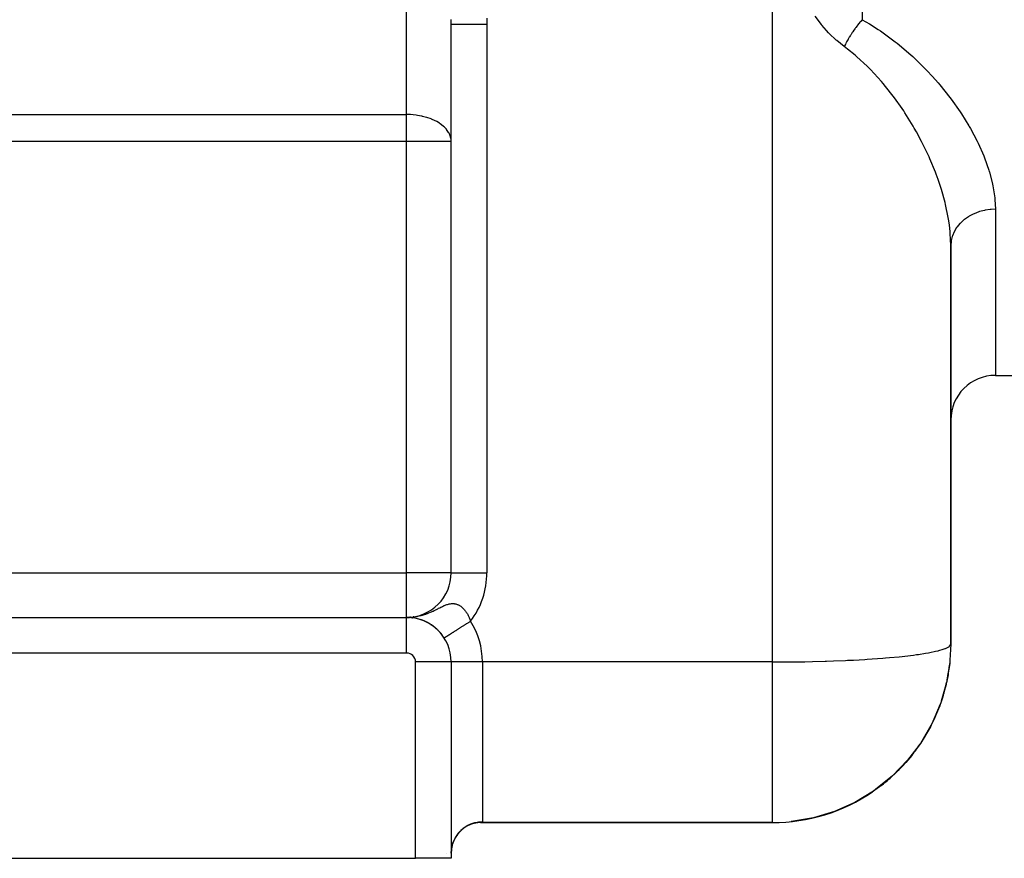
# Model space of a CAD drawing. Extents: x 24 to 1312, y -841 to 283.
# Drawn here: x 888 to 998, y -423 to -329 of the extents above; entities that cross this region are included whole.
import ezdxf

# ---------------------------------------------------------------- set-up
doc = ezdxf.new("R2010")
doc.units = 0
doc.linetypes.add('DASHED', pattern=[11.05, 8.7, -2.35])
doc.layers.get('0').update_dxf_attribs({"linetype": 'CONTINUOUS'})
doc.layers.add('NEVIDI', color=4, linetype='DASHED')

msp = doc.modelspace()

# ---------------------------------------------------------------- linework, layer by layer
at = {"color": 2}
for p, q in [((936, -391), (936, -329.526483)), ((936, -391), (936, -329.526483)), ((992, -399), (992, -354.346025)), ((992, -354.346025), (992, -399)), ((997, -368.882583), (999, -368.882583)), ((997, -368.882583), (999, -368.882583)), ((716, -396), (931, -396)), ((716, -396), (931, -396)), ((931.074914, -396.000561), (931.080462, -396.000639)), ((931.080462, -396.000639), (931.074914, -396.000561)), ((931.119407, -396.001426), (931.080462, -396.000639)), ((931.080462, -396.000639), (931.089835, -396.000748)), ((931.089835, -396.000748), (931.080462, -396.000639)), ((931.089835, -396.000748), (931.099209, -396.000827)), ((931.161366, -396.002572), (931.150373, -396.002262)), ((931.150375, -396.002262), (931.161366, -396.002572)), ((931.19537, -396.003818), (931.161366, -396.002572)), ((931.24305, -396.005839), (931.226712, -396.005142)), ((931.226715, -396.005143), (931.24305, -396.005839)), ((931.272463, -396.007429), (931.24305, -396.005839)), ((931.304463, -396.009278), (931.325905, -396.010507)), ((931.351224, -396.012351), (931.325905, -396.010507)), ((931.421908, -395.985636), (931.355283, -395.991572)), ((931.425418, -395.985299), (931.381039, -395.989537)), ((931.410317, -396.016674), (931.383992, -396.014767)), ((931.383997, -396.014767), (931.410317, -396.016674)), ((931.432085, -396.018705), (931.410317, -396.016674)), ((931.46582, -396.021746), (931.496667, -396.024462)), ((931.515467, -396.026642), (931.496667, -396.024462)), ((931.585326, -396.034032), (931.550355, -396.030381)), ((931.55036, -396.030382), (931.585326, -396.034032)), ((931.601804, -396.036349), (931.585326, -396.034032)), ((931.637833, -396.04085), (931.676663, -396.045564)), ((931.810908, -395.94849), (931.719787, -395.957191)), ((932.644685, -396.277064), (932.591789, -396.260147)), ((933.487829, -396.662869), (933.445164, -396.637208)), ((933.547269, -396.69751), (933.586675, -396.719586)), ((933.633076, -396.749481), (933.586675, -396.719586)), ((933.692343, -396.786772), (933.728507, -396.808573)), ((933.777836, -396.842642), (933.728507, -396.808573)), ((933.836974, -396.88277), (933.869822, -396.904039)), ((933.922193, -396.942811), (933.869822, -396.904039)), ((933.98099, -396.985813), (934.010418, -397.006248)), ((934.065709, -397.050136), (934.010418, -397.006248)), ((934.12414, -397.096188), (934.150093, -397.115485)), ((934.150093, -397.115485), (934.124141, -397.096188)), ((934.208421, -397.165155), (934.150093, -397.115485)), ((934.266423, -397.214438), (934.288663, -397.232099)), ((934.425679, -397.356246), (934.406617, -397.340087)), ((934.558919, -397.486291), (934.543302, -397.472251)), ((934.687681, -397.621708), (934.675362, -397.610057)), ((935.219581, -398.315591), (935.21866, -398.316176)), ((935.221258, -398.314524), (935.219581, -398.315591)), ((935.224791, -398.312276), (935.221258, -398.314524)), ((992, -399), (991.90627, -400.798674)), ((992, -399), (991.90627, -400.798674)), ((936, -401), (936, -423)), ((936.007267, -401), (936, -401)), ((936, -401), (936, -423)), ((991.885861, -401.100373), (991.542553, -403.185104)), ((991.890759, -401.040112), (991.561694, -403.067412)), ((991.880556, -401.160591), (991.57208, -403.002407)), ((991.874843, -401.220765), (991.625407, -402.681975)), ((991.855258, -401.401011), (991.632378, -402.639644)), ((991.868722, -401.280894), (991.640879, -402.588025)), ((991.862194, -401.340976), (991.676638, -402.381863)), ((991.855258, -401.401011), (991.683013, -402.344517)), ((991.850881, -401.43717), (991.855258, -401.401011)), ((991.855258, -401.401011), (991.850952, -401.43715)), ((991.862194, -401.340976), (991.855258, -401.401011)), ((991.868722, -401.280894), (991.862194, -401.340976)), ((991.874843, -401.220765), (991.868722, -401.280894)), ((991.880556, -401.160591), (991.874843, -401.220765)), ((991.885861, -401.100373), (991.880556, -401.160591)), ((991.890759, -401.040112), (991.885861, -401.100373)), ((991.895249, -400.979811), (991.890759, -401.040112)), ((991.899331, -400.91947), (991.895249, -400.979811)), ((991.903005, -400.85909), (991.899331, -400.91947)), ((991.90627, -400.798674), (991.903005, -400.85909)), ((991.655396, -402.655939), (991.527696, -403.267412)), ((991.618247, -402.731728), (991.542553, -403.185104)), ((991.664498, -402.461142), (991.570288, -403.016684)), ((991.675924, -402.397641), (991.595864, -402.861376)), ((991.684636, -402.349229), (991.616328, -402.73711)), ((991.708958, -402.39946), (991.656394, -402.65116)), ((991.499512, -403.419476), (990.874328, -405.573955)), ((991.521826, -403.302463), (990.922716, -405.406645)), ((991.423081, -403.768347), (990.95383, -405.297366)), ((991.475616, -403.536135), (990.956479, -405.288064)), ((991.450138, -403.652429), (990.989403, -405.17243)), ((991.423081, -403.768347), (991.084311, -404.859319)), ((991.423081, -403.768347), (991.40605, -403.837893)), ((991.450138, -403.652429), (991.423081, -403.768347)), ((991.475616, -403.536135), (991.450138, -403.652429)), ((991.465686, -403.564338), (991.462218, -403.580945)), ((991.499512, -403.419476), (991.475616, -403.536135)), ((991.521826, -403.302463), (991.499512, -403.419476)), ((991.542553, -403.185104), (991.521826, -403.302463)), ((991.561694, -403.067412), (991.542553, -403.185104)), ((991.576343, -402.976953), (991.565664, -403.040714)), ((991.592112, -402.867796), (991.583888, -402.914982)), ((991.060785, -405.032174), (990.837332, -405.690149)), ((991.041777, -405.010797), (990.92571, -405.396884)), ((991.147834, -404.775849), (991.06378, -405.023354)), ((990.822533, -405.740091), (989.912535, -407.867111)), ((990.708768, -406.068714), (989.983882, -407.700344)), ((990.874328, -405.573955), (989.999681, -407.661663)), ((990.767343, -405.905022), (990.088159, -407.456609)), ((990.708768, -406.068714), (990.13037, -407.357945)), ((990.708768, -406.068714), (990.671888, -406.166631)), ((990.767343, -405.905022), (990.708768, -406.068714)), ((990.822533, -405.740091), (990.767343, -405.905022)), ((990.874328, -405.573955), (990.822533, -405.740091)), ((991.008523, -405.119154), (990.874328, -405.573955)), ((990.922716, -405.406645), (990.874328, -405.573955)), ((990.975302, -405.210371), (990.971529, -405.222522)), ((990.301353, -407.066002), (990.18671, -407.303912)), ((989.721355, -408.269627), (988.615408, -410.118195)), ((989.912535, -407.867111), (988.749653, -409.891359)), ((989.819749, -408.069789), (988.767698, -409.859172)), ((989.721355, -408.269627), (988.953948, -409.542389)), ((989.721355, -408.269627), (989.659471, -408.388456)), ((989.819749, -408.069789), (989.721355, -408.269627)), ((989.912535, -407.867111), (989.819749, -408.069789)), ((990.180756, -407.316267), (989.840541, -408.022289)), ((990.051307, -407.548578), (989.912535, -407.867111)), ((989.999681, -407.661663), (989.912535, -407.867111)), ((989.181983, -409.236174), (989.03847, -409.459618)), ((988.615408, -410.118195), (987.164414, -412.022097)), ((988.473197, -410.339726), (987.164414, -412.022097)), ((988.473197, -410.339726), (987.432387, -411.67048)), ((988.473197, -410.339726), (988.383784, -410.470468)), ((988.615408, -410.118195), (988.473197, -410.339726)), ((988.749653, -409.891359), (988.615408, -410.118195)), ((989.028868, -409.474568), (988.615481, -410.118195)), ((987.622888, -411.474836), (986.979859, -412.249072)), ((987.806415, -411.253861), (987.636585, -411.458345)), ((987.164414, -412.022097), (985.478936, -413.75354)), ((986.979859, -412.249072), (985.478936, -413.75354)), ((986.979859, -412.249072), (985.597901, -413.63133)), ((986.979859, -412.249072), (986.863985, -412.381403)), ((987.164414, -412.022097), (986.979859, -412.249072)), ((987.301642, -411.837648), (987.288725, -411.854163)), ((985.478936, -413.75354), (983.573633, -415.284417)), ((985.985612, -413.286156), (985.259954, -413.969351)), ((985.478936, -413.75354), (985.259954, -413.969351)), ((986.195781, -413.088286), (986.003531, -413.269286)), ((985.259954, -413.969351), (983.335096, -415.474003)), ((984.141089, -414.883298), (983.335096, -415.474003)), ((984.372994, -414.713337), (984.163, -414.867239)), ((985.259954, -413.969351), (985.122542, -414.093008)), ((983.335096, -415.474003), (981.23008, -416.738344)), ((983.335096, -415.474003), (983.185652, -415.579542)), ((983.573633, -415.284417), (983.335096, -415.474003)), ((981.23008, -416.738344), (978.973385, -417.739823)), ((981.23008, -416.738344), (981.081907, -416.819062)), ((981.081947, -416.819039), (981.23008, -416.738344)), ((982.118537, -416.242162), (981.23008, -416.738344)), ((982.366262, -416.103813), (982.143813, -416.228046)), ((978.973385, -417.739823), (976.597903, -418.458647)), ((977.659897, -418.173545), (976.597903, -418.458647)), ((977.92099, -418.103452), (977.702583, -418.162085)), ((978.973385, -417.739823), (978.843025, -417.792898)), ((979.946947, -417.344312), (978.973385, -417.739823)), ((980.204539, -417.239665), (979.978039, -417.331681)), ((938.16274, -419.21491), (937.741911, -419.417608)), ((938.534261, -419.097159), (938.13475, -419.228392)), ((938.989837, -419.013578), (938.534261, -419.097159)), ((938.942202, -419.015438), (938.880694, -419.021983)), ((939.261356, -419), (938.942202, -419.015438)), ((939.268173, -419), (972, -419)), ((972, -419), (939.268173, -419)), ((974.141458, -418.878984), (974.093842, -418.890094)), ((976.597903, -418.458647), (974.141458, -418.878984)), ((975.289656, -418.718791), (974.141458, -418.878984)), ((975.548702, -418.68265), (975.343331, -418.711303)), ((976.597903, -418.458647), (976.501847, -418.486749)), ((936.693618, -420.334321), (936.438871, -420.720925)), ((937.000677, -419.982377), (936.693618, -420.334321)), ((937.352223, -419.67497), (937.000677, -419.982377)), ((937.741911, -419.417608), (937.352223, -419.67497)), ((936.031497, -421.940313), (936.10904, -421.543706)), ((936.105347, -421.55822), (936.031497, -421.940313)), ((936.10904, -421.543705), (936.105347, -421.55822)), ((936.12542, -421.482248), (936.10904, -421.543705)), ((936.12542, -421.482248), (936.255001, -421.100979)), ((936.249282, -421.11516), (936.12542, -421.482248)), ((936.255002, -421.100979), (936.249282, -421.11516)), ((936.451455, -420.694819), (936.249387, -421.114)), ((936, -422.406775), (936.02373, -422.001663)), ((936.022015, -422.016532), (936, -422.406775)), ((936.02373, -422.001663), (936.022015, -422.016532)), ((936.031497, -421.940313), (936.02373, -422.001663)), ((886, -423), (932, -423)), ((936, -423), (932, -423))]:
    msp.add_line(p, q, dxfattribs=at)
for centre, radius, start, end in [((997, -373.882583), 5, 90, 180), ((931, -391), 5, 270, 360), ((931, -401), 5, 0, 90), ((931, -401), 5, 89.141521, 89.649152), ((931, -401), 5, 85.042488, 89.141512), ((931, -401), 5, 77.53849, 84.654349), ((931, -401), 5, 63.119522, 77.48213), ((931, -401), 5, 75.68378, 76.805303), ((931, -401), 5, 56.250205, 63.076997), ((931, -401), 5, 32.463669, 55.846168), ((972, -399), 20, 348.789592, 353.000685), ((972, -399), 20, 341.789063, 346.526422), ((972, -399), 20, 346.572538, 347.538536), ((972, -399), 20, 334.790363, 340.307546), ((972, -399), 20, 327.791286, 333.076908), ((972, -399), 20, 320.79086, 325.846037), ((972, -399), 20, 313.792963, 318.615123), ((972, -399), 20, 306.793261, 311.384411), ((972, -399), 20, 270, 304.153582)]:
    msp.add_arc(centre, radius, start, end, dxfattribs=at)
at = {"layer": 'NEVIDI', "color": 7, "linetype": 'CONTINUOUS'}
for p, q in [((982.071068, -168.932457), (982.071068, -329.032473)), ((931, -339.658962), (931, -317.072831)), ((972, -401), (972, -318.066691)), ((939.990895, -328.865494), (939.996665, -329.13202)), ((977.493807, -329.57086), (976.797161, -328.653085)), ((935.998571, -329.229077), (935.995623, -329.006014)), ((935.998871, -329.262146), (935.998571, -329.229077)), ((935.999973, -329.485459), (935.998871, -329.262146)), ((935.999999, -329.518561), (935.999973, -329.485459)), ((936, -329.526483), (935.999999, -329.518561)), ((936, -329.526483), (936.000034, -329.526483)), ((936.000034, -329.526483), (936.027106, -329.526483)), ((936.027106, -329.526483), (936.031816, -329.526483)), ((936.031816, -329.526483), (936.038017, -329.526483)), ((936.038017, -329.526483), (936.124603, -329.526483)), ((936.124603, -329.526483), (936.126759, -329.526483)), ((936.126759, -329.526483), (936.146726, -329.526483)), ((936.146726, -329.526483), (936.283236, -329.526483)), ((936.283236, -329.526483), (936.291385, -329.526483)), ((936.291385, -329.526483), (936.324426, -329.526483)), ((936.324426, -329.526483), (936.498882, -329.526483)), ((936.498882, -329.526483), (936.524443, -329.526483)), ((936.524443, -329.526483), (936.567595, -329.526483)), ((936.567595, -329.526483), (936.770234, -329.526483)), ((936.770234, -329.526483), (936.819653, -329.526483)), ((936.819653, -329.526483), (936.872408, -329.526483)), ((936.872408, -329.526483), (937.092966, -329.526483)), ((937.092966, -329.526483), (937.171572, -329.526483)), ((937.171572, -329.526483), (937.23309, -329.526483)), ((937.23309, -329.526483), (937.461943, -329.526483)), ((937.461943, -329.526483), (937.57401, -329.526483)), ((937.57401, -329.526483), (937.64299, -329.526483)), ((937.64299, -329.526483), (937.871297, -329.526483)), ((937.871297, -329.526483), (938.019993, -329.526483)), ((938.019993, -329.526483), (938.09524, -329.526483)), ((938.09524, -329.526483), (938.31436, -329.526483)), ((938.31436, -329.526483), (938.501172, -329.526483)), ((938.501172, -329.526483), (938.581271, -329.526483)), ((938.581271, -329.526483), (938.784306, -329.526483)), ((938.784306, -329.526483), (939.009329, -329.526483)), ((939.009329, -329.526483), (939.092582, -329.526483)), ((939.092582, -329.526483), (939.273664, -329.526483)), ((939.273664, -329.526483), (939.534984, -329.526483)), ((939.534984, -329.526483), (939.620572, -329.526483)), ((939.620572, -329.526483), (939.774577, -329.526483)), ((939.774577, -329.526483), (940, -329.526483)), ((939.996665, -329.13202), (939.997278, -329.171495)), ((939.997278, -329.171495), (939.999789, -329.437752)), ((939.999789, -329.437752), (939.999922, -329.477521)), ((939.999922, -329.477521), (940, -329.526483)), ((940, -329.526483), (940, -391)), ((977.561961, -329.654011), (977.493807, -329.57086)), ((978.0781, -330.248922), (977.561961, -329.654011)), ((981.320205, -329.951106), (981.277932, -330.008922)), ((981.347771, -329.913772), (981.320205, -329.951106)), ((981.504185, -329.707321), (981.347771, -329.913772)), ((981.53213, -329.671387), (981.504185, -329.707321)), ((981.553926, -329.643555), (981.53213, -329.671387)), ((981.690495, -329.473055), (981.553926, -329.643555)), ((981.718694, -329.438675), (981.690495, -329.473055)), ((981.812626, -329.326173), (981.718694, -329.438675)), ((981.834713, -329.300167), (981.812626, -329.326173)), ((981.878329, -329.249313), (981.834713, -329.300167)), ((981.90673, -329.216553), (981.878329, -329.249313)), ((982.067002, -329.036914), (981.90673, -329.216553)), ((982.071067, -329.032473), (982.067002, -329.036914)), ((982.071067, -329.032473), (982.885805, -329.505085)), ((982.885805, -329.505085), (983.847626, -330.113806)), ((978.304393, -330.491475), (978.0781, -330.248922)), ((978.375925, -330.565956), (978.304393, -330.491475)), ((979.156777, -331.31417), (978.375925, -330.565956)), ((980.62224, -331.001218), (980.503486, -331.202767)), ((980.647094, -330.959986), (980.62224, -331.001218)), ((980.730532, -330.823856), (980.647094, -330.959986)), ((980.750322, -330.792072), (980.730532, -330.823856)), ((980.789585, -330.729573), (980.750322, -330.792072)), ((980.815276, -330.689073), (980.789585, -330.729573)), ((980.962171, -330.46328), (980.815276, -330.689073)), ((980.988592, -330.423679), (980.962171, -330.46328)), ((981.009233, -330.39295), (980.988592, -330.423679)), ((981.139291, -330.203429), (981.009233, -330.39295)), ((981.166334, -330.164892), (981.139291, -330.203429)), ((981.25663, -330.038317), (981.166334, -330.164892)), ((981.277932, -330.008922), (981.25663, -330.038317)), ((983.847626, -330.113806), (984.103404, -330.285067)), ((984.103404, -330.285067), (985.763108, -331.495362)), ((979.231672, -331.379948), (979.156777, -331.31417)), ((980.049911, -332.034892), (979.231672, -331.379948)), ((980.056854, -332.039968), (980.049911, -332.034892)), ((980.158374, -331.837024), (980.056854, -332.039967)), ((980.428048, -332.317537), (980.056854, -332.039968)), ((980.180141, -331.79459), (980.158374, -331.837024)), ((980.253547, -331.654101), (980.180141, -331.79459)), ((980.271126, -331.621032), (980.253547, -331.654101)), ((980.306014, -331.556031), (980.271126, -331.621032)), ((980.328906, -331.513826), (980.306014, -331.556031)), ((980.460837, -331.277068), (980.328906, -331.513826)), ((980.484761, -331.23526), (980.460837, -331.277068)), ((980.503486, -331.202767), (980.484761, -331.23526)), ((985.763108, -331.495362), (985.997394, -331.680408)), ((985.997394, -331.680408), (987.515352, -332.969716)), ((981.267584, -332.994492), (980.428048, -332.317537)), ((981.478166, -333.175198), (981.267584, -332.994492)), ((982.643925, -334.256772), (981.478166, -333.175198)), ((987.515352, -332.969716), (987.729986, -333.165225)), ((987.729986, -333.165225), (989.122213, -334.519509)), ((982.819257, -334.43158), (982.643925, -334.256772)), ((983.010449, -334.625919), (982.819257, -334.43158)), ((984.237754, -335.969058), (983.010449, -334.625919)), ((989.122213, -334.519509), (989.319643, -334.724312)), ((989.319643, -334.724312), (989.962633, -335.4152)), ((989.962633, -335.4152), (990.583521, -336.119339)), ((984.412301, -336.174103), (984.237754, -335.969058)), ((984.690476, -336.508473), (984.412301, -336.174103)), ((985.537866, -337.587151), (984.690476, -336.508473)), ((990.583521, -336.119339), (990.760793, -336.327522)), ((990.760793, -336.327522), (991.891442, -337.738596)), ((985.697899, -337.801514), (985.537866, -337.587151)), ((986.535183, -338.983147), (985.697899, -337.801514)), ((991.891442, -337.738596), (992.049318, -337.948273)), ((992.049318, -337.948273), (993.054966, -339.370623)), ((881, -339.658962), (931, -339.658962)), ((931.222059, -339.661947), (931, -339.658962)), ((931, -342.684378), (931, -339.658962)), ((931.455837, -339.671561), (931.222059, -339.661947)), ((931.723788, -339.690828), (931.455837, -339.671561)), ((932.078922, -339.730237), (931.723788, -339.690828)), ((932.22954, -339.751863), (932.078922, -339.730237)), ((932.684846, -339.835901), (932.22954, -339.751863)), ((932.735976, -339.847164), (932.684846, -339.835901)), ((932.800146, -339.861843), (932.735976, -339.847164)), ((933.239493, -339.979401), (932.800146, -339.861843)), ((986.722817, -339.262709), (986.535183, -338.983147)), ((986.866852, -339.481236), (986.722817, -339.262709)), ((987.784495, -340.960808), (986.866852, -339.481236)), ((993.054966, -339.370623), (993.195014, -339.582088)), ((993.195014, -339.582088), (994.034467, -340.934708)), ((933.263971, -339.986871), (933.239493, -339.979401)), ((933.73607, -340.152127), (933.263971, -339.986871)), ((933.807087, -340.180747), (933.73607, -340.152127)), ((934.220841, -340.370286), (933.807087, -340.180747)), ((934.305554, -340.414444), (934.220841, -340.370286)), ((934.379137, -340.454465), (934.305554, -340.414444)), ((934.683585, -340.638588), (934.379137, -340.454465)), ((934.751444, -340.684245), (934.683585, -340.638588)), ((935.107671, -340.959409), (934.751444, -340.684245)), ((935.137666, -340.985859), (935.107671, -340.959409)), ((935.247469, -341.088173), (935.137666, -340.985859)), ((987.913108, -341.181423), (987.784495, -340.960808)), ((994.034467, -340.934708), (994.078784, -341.010759)), ((994.078784, -341.010759), (994.200905, -341.223099)), ((935.458076, -341.314489), (935.247469, -341.088173)), ((935.472787, -341.332159), (935.458076, -341.314489)), ((935.707579, -341.664907), (935.472787, -341.332159)), ((935.756669, -341.75206), (935.707579, -341.664907)), ((935.756762, -341.752233), (935.756669, -341.75206)), ((935.882205, -342.031541), (935.756762, -341.752233)), ((935.937727, -342.208377), (935.882205, -342.031541)), ((988.148717, -341.595012), (987.913108, -341.181423)), ((988.730019, -342.673056), (988.148717, -341.595012)), ((994.200905, -341.223099), (994.96282, -342.655881)), ((931, -342.684378), (881, -342.684378)), ((931, -391), (931, -342.684378)), ((936, -342.684378), (931, -342.684378)), ((935.979178, -342.408559), (935.937727, -342.208377)), ((935.98275, -342.433287), (935.979178, -342.408559)), ((936, -342.684378), (935.98275, -342.433287)), ((988.843942, -342.894997), (988.730019, -342.673056)), ((989.505396, -344.266398), (988.843942, -342.894997)), ((994.96282, -342.655881), (995.06671, -342.868659)), ((995.06671, -342.868659), (995.697819, -344.289665)), ((989.563442, -344.394405), (989.505396, -344.266398)), ((995.697819, -344.289665), (995.781188, -344.49848)), ((989.66301, -344.617277), (989.563442, -344.394405)), ((990.28538, -346.121505), (989.66301, -344.617277)), ((995.781188, -344.49848), (996.273685, -345.892029)), ((990.37029, -346.344581), (990.28538, -346.121505)), ((990.583645, -346.929137), (990.37029, -346.344581)), ((996.273685, -345.892029), (996.316664, -346.031456)), ((996.316664, -346.031456), (996.336327, -346.096558)), ((996.336327, -346.096558), (996.687368, -347.461801)), ((990.889424, -347.840189), (990.583645, -346.929137)), ((996.687368, -347.461801), (996.728634, -347.661836)), ((996.728634, -347.661836), (996.932456, -348.998179)), ((990.958247, -348.060013), (990.889424, -347.840189)), ((991.366309, -349.525892), (990.958247, -348.060013)), ((991.366626, -349.527175), (991.366309, -349.525892)), ((991.41889, -349.742507), (991.366626, -349.527175)), ((991.714597, -351.180016), (991.41889, -349.742507)), ((996.932456, -348.998179), (996.95128, -349.194006)), ((996.95128, -349.194006), (997, -350.276337)), ((994.525016, -350.809894), (994.050243, -351.060001)), ((994.613083, -350.77001), (994.525016, -350.809894)), ((994.617151, -350.768214), (994.613083, -350.77001)), ((995.126644, -350.572783), (994.617151, -350.768214)), ((995.220451, -350.542819), (995.126644, -350.572783)), ((995.226939, -350.540812), (995.220451, -350.542819)), ((995.761523, -350.403157), (995.226939, -350.540812)), ((995.859605, -350.383604), (995.761523, -350.403157)), ((995.868636, -350.381889), (995.859605, -350.383604)), ((996.418803, -350.303925), (995.868636, -350.381889)), ((996.518992, -350.295213), (996.418803, -350.303925)), ((996.530763, -350.294299), (996.518992, -350.295213)), ((997, -350.276337), (996.530763, -350.294299)), ((997, -350.276337), (997, -368.882583)), ((991.749869, -351.39077), (991.714597, -351.180016)), ((991.840944, -352.010232), (991.749869, -351.39077)), ((991.928438, -352.79775), (991.840944, -352.010232)), ((993.024464, -351.877886), (992.706259, -352.260726)), ((993.084926, -351.814667), (993.024464, -351.877886)), ((993.086367, -351.813191), (993.084926, -351.814667)), ((993.464466, -351.468321), (993.086367, -351.813191)), ((993.53642, -351.410924), (993.464466, -351.468321)), ((993.96766, -351.110184), (993.53642, -351.410924)), ((994.048376, -351.061112), (993.96766, -351.110184)), ((994.050243, -351.060001), (994.048376, -351.061112)), ((991.945884, -353.003967), (991.928438, -352.79775)), ((992, -354.346025), (991.945884, -353.003967)), ((992.364209, -352.821235), (992.18175, -353.258734)), ((992.400072, -352.750902), (992.364209, -352.821235)), ((992.4029, -352.745511), (992.400072, -352.750902)), ((992.655511, -352.331564), (992.4029, -352.745511)), ((992.703888, -352.263963), (992.655511, -352.331564)), ((992.706259, -352.260726), (992.703888, -352.263963)), ((992.033901, -353.872915), (992.000021, -354.334302)), ((992.04499, -353.801311), (992.033901, -353.872915)), ((992.046622, -353.791562), (992.04499, -353.801311)), ((992.155808, -353.33799), (992.046622, -353.791562)), ((992.179149, -353.266399), (992.155808, -353.33799)), ((992.18175, -353.258734), (992.179149, -353.266399)), ((992.000021, -354.334302), (992, -354.346025)), ((881, -391), (931, -391)), ((931, -396), (931, -391)), ((936, -391), (931, -391)), ((936, -391), (940, -391)), ((934.240871, -395.162277), (934.346795, -395.110534)), ((934.346795, -395.110534), (934.494549, -395.03742)), ((934.494549, -395.03742), (934.538368, -395.015613)), ((934.538368, -395.015613), (934.591969, -394.988911)), ((934.591969, -394.988911), (934.728756, -394.920904)), ((934.728756, -394.920904), (934.819234, -394.876313)), ((934.819234, -394.876313), (934.945966, -394.814912)), ((934.945966, -394.814912), (934.959307, -394.808544)), ((934.959307, -394.808544), (935.030243, -394.775076)), ((935.030243, -394.775076), (935.148589, -394.720994)), ((935.148589, -394.720994), (935.198136, -394.699148)), ((935.198136, -394.699148), (935.22747, -394.686471)), ((935.22747, -394.686471), (935.338808, -394.640327)), ((935.338808, -394.640327), (935.413186, -394.611476)), ((935.413186, -394.611476), (935.518847, -394.573671)), ((935.518847, -394.573671), (935.556339, -394.561256)), ((935.556339, -394.561256), (935.589345, -394.550795)), ((935.589345, -394.550795), (935.690686, -394.521637)), ((935.690686, -394.521637), (935.758591, -394.504784)), ((935.758591, -394.504784), (935.855727, -394.484717)), ((935.855727, -394.484717), (935.921382, -394.474018)), ((935.921382, -394.474018), (936.01499, -394.463034)), ((936.01499, -394.463034), (936.060495, -394.459592)), ((936.060495, -394.459592), (936.078701, -394.458573)), ((936.078701, -394.458573), (936.09686, -394.457764)), ((936.09686, -394.457764), (936.168901, -394.45663)), ((936.168901, -394.45663), (936.230519, -394.458362)), ((936.230519, -394.458362), (936.318033, -394.465267)), ((936.318033, -394.465267), (936.377788, -394.473078)), ((936.377788, -394.473078), (936.46296, -394.488696)), ((936.46296, -394.488696), (936.511481, -394.500014)), ((936.511481, -394.500014), (936.52116, -394.502486)), ((936.52116, -394.502486), (936.604371, -394.526725)), ((936.604371, -394.526725), (936.661379, -394.546476)), ((936.661379, -394.546476), (936.74292, -394.579283)), ((936.74292, -394.579283), (936.798848, -394.604946)), ((936.798848, -394.604946), (936.878695, -394.646138)), ((936.878695, -394.646138), (936.926078, -394.673172)), ((936.926078, -394.673172), (936.933335, -394.677487)), ((936.933335, -394.677487), (937.010644, -394.726375)), ((937.010644, -394.726375), (937.063426, -394.762901)), ((937.063426, -394.762901), (937.138195, -394.819164)), ((937.138195, -394.819164), (937.189131, -394.860622)), ((937.189131, -394.860622), (937.261585, -394.924137)), ((937.261585, -394.924137), (937.307865, -394.967626)), ((937.307865, -394.967626), (937.310814, -394.970477)), ((937.310814, -394.970477), (937.380803, -395.04103)), ((937.380803, -395.04103), (937.428542, -395.092455)), ((937.428542, -395.092455), (937.495973, -395.16993)), ((931, -400), (931, -396)), ((931.175722, -395.997443), (931.266438, -395.993052)), ((931.285209, -395.992144), (931.424221, -395.985415)), ((932.083855, -395.90453), (932.245087, -395.873982)), ((932.245087, -395.873982), (932.406079, -395.839253)), ((932.406079, -395.839253), (932.633214, -395.783087)), ((932.633214, -395.783087), (932.704905, -395.763624)), ((932.704905, -395.763624), (932.785786, -395.740672)), ((932.785786, -395.740672), (933.000892, -395.674535)), ((933.000892, -395.674535), (933.144175, -395.626423)), ((933.144175, -395.626423), (933.231257, -395.595624)), ((933.231257, -395.595624), (933.317712, -395.563902)), ((933.317712, -395.563902), (933.345918, -395.553308)), ((933.345918, -395.553308), (933.479683, -395.501467)), ((933.479683, -395.501467), (933.667511, -395.424361)), ((933.667511, -395.424361), (933.79203, -395.370627)), ((933.79203, -395.370627), (933.924819, -395.311204)), ((933.924819, -395.311204), (933.965574, -395.292556)), ((933.965574, -395.292556), (934.080611, -395.238974)), ((934.080611, -395.238974), (934.20766, -395.178344)), ((934.20766, -395.178344), (934.240871, -395.162277)), ((937.495973, -395.16993), (937.541637, -395.225799)), ((937.541637, -395.225799), (937.606207, -395.309818)), ((937.606207, -395.309818), (937.649626, -395.369844)), ((937.649626, -395.369844), (937.651215, -395.372098)), ((937.651215, -395.372098), (937.710669, -395.459437)), ((937.710669, -395.459437), (937.751453, -395.522959)), ((937.751453, -395.522959), (937.808435, -395.617111)), ((937.808435, -395.617111), (937.810213, -395.620157)), ((937.810213, -395.620157), (937.846461, -395.683768)), ((937.846461, -395.683768), (937.899437, -395.782279)), ((937.899437, -395.782279), (937.93475, -395.851963)), ((937.93475, -395.851963), (937.94596, -395.874817)), ((937.94596, -395.874817), (937.983928, -395.955059)), ((937.983928, -395.955059), (938.016513, -396.02772)), ((938.016513, -396.02772), (938.061688, -396.135043)), ((938.061688, -396.135043), (938.091557, -396.210788)), ((938.091557, -396.210788), (938.132659, -396.3223)), ((936.782799, -397.321104), (936.717501, -397.362645)), ((936.827214, -397.292848), (936.782799, -397.321104)), ((936.894132, -397.250276), (936.827214, -397.292848)), ((936.93455, -397.224563), (936.894132, -397.250276)), ((936.939497, -397.221415), (936.93455, -397.224563)), ((937.007677, -397.178041), (936.939497, -397.221415)), ((937.054083, -397.148518), (937.007677, -397.178041)), ((937.1233, -397.104484), (937.054083, -397.148518)), ((937.170491, -397.074462), (937.1233, -397.104484)), ((937.240809, -397.029727), (937.170491, -397.074462)), ((937.288612, -396.999316), (937.240809, -397.029727)), ((937.304604, -396.989142), (937.288612, -396.999316)), ((937.360012, -396.953893), (937.304604, -396.989142)), ((937.408554, -396.923012), (937.360012, -396.953893)), ((937.48068, -396.877127), (937.408554, -396.923012)), ((937.529714, -396.845932), (937.48068, -396.877127)), ((937.602567, -396.799584), (937.529714, -396.845932)), ((937.651926, -396.768184), (937.602567, -396.799584)), ((937.690265, -396.743793), (937.651926, -396.768184)), ((937.725452, -396.721407), (937.690265, -396.743793)), ((937.775263, -396.689719), (937.725452, -396.721407)), ((937.849094, -396.642749), (937.775263, -396.689719)), ((937.899151, -396.610904), (937.849094, -396.642749)), ((937.973319, -396.56372), (937.899151, -396.610904)), ((938.023507, -396.531791), (937.973319, -396.56372)), ((938.084591, -396.492931), (938.023507, -396.531791)), ((938.097914, -396.484455), (938.084591, -396.492931)), ((938.1483, -396.452401), (938.097914, -396.484455)), ((938.132659, -396.3223), (938.15972, -396.401038)), ((938.171722, -396.4375), (938.1483, -396.452401)), ((938.15972, -396.401038), (938.171722, -396.4375)), ((935.22533, -398.311933), (935.224791, -398.312276)), ((935.229118, -398.309523), (935.22533, -398.311933)), ((935.236335, -398.304932), (935.229118, -398.309523)), ((935.24225, -398.301169), (935.236335, -398.304932)), ((935.252574, -398.294601), (935.24225, -398.301169)), ((935.260598, -398.289496), (935.252574, -398.294601)), ((935.274013, -398.280962), (935.260598, -398.289496)), ((935.276768, -398.279209), (935.274013, -398.280962)), ((935.284129, -398.274527), (935.276768, -398.279209)), ((935.300645, -398.264019), (935.284129, -398.274527)), ((935.312842, -398.25626), (935.300645, -398.264019)), ((935.332401, -398.243817), (935.312842, -398.25626)), ((935.346644, -398.234755), (935.332401, -398.243817)), ((935.369211, -398.220399), (935.346644, -398.234755)), ((935.38085, -398.212995), (935.369211, -398.220399)), ((935.385445, -398.210071), (935.38085, -398.212995)), ((935.411027, -398.193797), (935.385445, -398.210071)), ((935.429293, -398.182176), (935.411027, -398.193797)), ((935.457776, -398.164056), (935.429293, -398.182176)), ((935.477917, -398.151243), (935.457776, -398.164056)), ((935.509376, -398.131229), (935.477917, -398.151243)), ((935.531445, -398.117189), (935.509376, -398.131229)), ((935.535162, -398.114824), (935.531445, -398.117189)), ((935.565708, -398.095392), (935.535162, -398.114824)), ((935.589688, -398.080136), (935.565708, -398.095392)), ((935.626672, -398.056608), (935.589688, -398.080136)), ((935.652559, -398.040139), (935.626672, -398.056608)), ((935.692181, -398.014932), (935.652559, -398.040139)), ((935.719834, -397.99734), (935.692181, -398.014932)), ((935.736927, -397.986466), (935.719834, -397.99734)), ((935.762129, -397.970433), (935.736927, -397.986466)), ((935.791581, -397.951696), (935.762129, -397.970433)), ((935.836404, -397.923181), (935.791581, -397.951696)), ((935.867548, -397.903367), (935.836404, -397.923181)), ((935.914831, -397.873287), (935.867548, -397.903367)), ((935.947559, -397.852466), (935.914831, -397.873287)), ((935.982514, -397.830229), (935.947559, -397.852466)), ((935.997282, -397.820833), (935.982514, -397.830229)), ((936.031544, -397.799036), (935.997282, -397.820833)), ((936.083591, -397.765925), (936.031544, -397.799036)), ((936.119466, -397.743102), (936.083591, -397.765925)), ((936.173609, -397.708658), (936.119466, -397.743102)), ((936.21094, -397.684908), (936.173609, -397.708658)), ((936.267189, -397.649124), (936.21094, -397.684908)), ((936.267502, -397.648925), (936.267189, -397.649124)), ((936.305922, -397.624483), (936.267502, -397.648925)), ((936.364268, -397.587364), (936.305922, -397.624483)), ((936.404336, -397.561874), (936.364268, -397.587364)), ((936.464513, -397.523591), (936.404336, -397.561874)), ((936.505822, -397.497311), (936.464513, -397.523591)), ((936.567796, -397.457884), (936.505822, -397.497311)), ((936.586762, -397.445818), (936.567796, -397.457884)), ((936.610193, -397.430912), (936.586762, -397.445818)), ((936.673951, -397.390351), (936.610193, -397.430912)), ((936.717501, -397.362645), (936.673951, -397.390351)), ((991.147762, -399.577609), (991.366327, -399.499453)), ((991.366327, -399.499453), (991.406059, -399.483786)), ((991.406059, -399.483786), (991.708908, -399.339984)), ((991.708908, -399.339984), (991.840936, -399.251739)), ((991.840936, -399.251739), (991.850962, -399.243707)), ((991.850962, -399.243707), (991.976321, -399.097296)), ((991.976321, -399.097296), (992, -399)), ((931, -400), (716, -400)), ((983.185679, -400.657951), (984.373074, -400.571327)), ((984.373074, -400.571327), (984.690409, -400.545811)), ((984.690409, -400.545811), (985.122615, -400.509293)), ((985.122615, -400.509293), (986.19581, -400.408826)), ((986.19581, -400.408826), (986.535178, -400.373785)), ((986.535178, -400.373785), (986.86399, -400.338139)), ((986.86399, -400.338139), (987.806445, -400.225383)), ((987.806445, -400.225383), (988.148774, -400.179903)), ((988.148774, -400.179903), (988.383796, -400.147044)), ((988.383796, -400.147044), (989.181906, -400.023631)), ((989.181906, -400.023631), (989.50537, -399.967275)), ((989.50537, -399.967275), (989.65943, -399.938853)), ((989.65943, -399.938853), (990.301296, -399.806613)), ((990.301296, -399.806613), (990.583621, -399.73925)), ((990.583621, -399.73925), (990.67192, -399.716655)), ((990.67192, -399.716655), (991.147762, -399.577609)), ((932, -423), (932, -401)), ((936, -401), (932, -401)), ((939.5, -401), (936.007267, -401)), ((972, -401), (939.5, -401)), ((939.5, -401), (939.5, -418.921951)), ((972, -401), (973.12384, -400.996852)), ((972, -401.359458), (972, -401)), ((972, -401.469917), (972, -401.359458)), ((972, -402.014439), (972, -401.469917)), ((973.12384, -400.996852), (973.127111, -400.996833)), ((973.127111, -400.996833), (974.093766, -400.989013)), ((974.093766, -400.989013), (975.549224, -400.96825)), ((975.549224, -400.96825), (975.631448, -400.96675)), ((975.631448, -400.96675), (976.501868, -400.948673)), ((976.501868, -400.948673), (977.921014, -400.910344)), ((977.921014, -400.910344), (978.078127, -400.905404)), ((978.078127, -400.905404), (978.842927, -400.879293)), ((978.842927, -400.879293), (980.204524, -400.823966)), ((980.204524, -400.823966), (980.42807, -400.813745)), ((980.42807, -400.813745), (981.081916, -400.781904)), ((981.081916, -400.781904), (982.366423, -400.710371)), ((982.366423, -400.710371), (982.643894, -400.693243)), ((982.643894, -400.693243), (983.185679, -400.657951)), ((972, -402.139699), (972, -402.014439)), ((972, -402.250008), (972, -402.139699)), ((972, -402.917739), (972, -402.250008)), ((972, -403.02758), (972, -402.917739)), ((972, -403.692216), (972, -403.02758)), ((972, -403.801421), (972, -403.692216)), ((972, -404.268292), (972, -403.801421)), ((972, -404.461679), (972, -404.268292)), ((972, -404.570022), (972, -404.461679)), ((972, -405.224728), (972, -404.570022)), ((972, -405.331859), (972, -405.224728)), ((972, -405.979539), (972, -405.331859)), ((972, -406.085595), (972, -405.979539)), ((972, -406.470299), (972, -406.085595)), ((972, -406.725107), (972, -406.470299)), ((972, -406.82975), (972, -406.725107)), ((972, -407.460061), (972, -406.82975)), ((972, -407.562883), (972, -407.460061)), ((972, -408.182699), (972, -407.562883)), ((972, -408.283686), (972, -408.182699)), ((972, -408.58522), (972, -408.283686)), ((972, -408.891801), (972, -408.58522)), ((972, -408.990793), (972, -408.891801)), ((972, -409.58611), (972, -408.990793)), ((972, -409.682855), (972, -409.58611)), ((972, -410.264049), (972, -409.682855)), ((972, -410.358632), (972, -410.264049)), ((972, -410.579419), (972, -410.358632)), ((972, -410.924742), (972, -410.579419)), ((972, -411.016745), (972, -410.924742)), ((972, -411.566872), (972, -411.016745)), ((972, -411.655958), (972, -411.566872)), ((972, -412.18887), (972, -411.655958)), ((972, -412.275203), (972, -412.18887)), ((972, -412.421398), (972, -412.275203)), ((972, -412.789941), (972, -412.421398)), ((972, -412.873237), (972, -412.789941)), ((972, -413.368834), (972, -412.873237)), ((972, -413.448901), (972, -413.368834)), ((972, -413.924364), (972, -413.448901)), ((972, -414.001053), (972, -413.924364)), ((972, -414.081702), (972, -414.001053)), ((972, -414.455619), (972, -414.081702)), ((972, -414.528783), (972, -414.455619)), ((972, -414.961571), (972, -414.528783)), ((972, -415.031069), (972, -414.961571)), ((972, -415.441183), (972, -415.031069)), ((972, -415.506858), (972, -415.441183)), ((972, -415.533894), (972, -415.506858)), ((972, -415.893649), (972, -415.533894)), ((972, -415.955422), (972, -415.893649)), ((972, -416.318089), (972, -415.955422)), ((972, -416.375845), (972, -416.318089)), ((972, -416.713632), (972, -416.375845)), ((972, -416.754834), (972, -416.713632)), ((972, -416.767276), (972, -416.754834)), ((972, -417.079694), (972, -416.767276)), ((972, -417.129064), (972, -417.079694)), ((972, -417.415457), (972, -417.129064)), ((972, -417.460491), (972, -417.415457)), ((972, -417.720343), (972, -417.460491)), ((972, -417.72529), (972, -417.720343)), ((972, -417.760911), (972, -417.72529)), ((972, -417.993688), (972, -417.760911)), ((972, -418.029805), (972, -417.993688)), ((972, -418.235092), (972, -418.029805)), ((972, -418.266643), (972, -418.235092)), ((972, -418.4297), (972, -418.266643)), ((937.754446, -419.386277), (937.435192, -419.592977)), ((937.832055, -419.343112), (937.767526, -419.378821)), ((938.174567, -419.181495), (937.832055, -419.343112)), ((938.188549, -419.175834), (938.174567, -419.181495)), ((938.258938, -419.148387), (938.188549, -419.175834)), ((938.61859, -419.034263), (938.258938, -419.148387)), ((938.708158, -419.012307), (938.633161, -419.030521)), ((939.078138, -418.947357), (938.708158, -419.012307)), ((939.093096, -418.945581), (939.078138, -418.947357)), ((939.171628, -418.937322), (939.093096, -418.945581)), ((939.5, -418.921951), (939.171628, -418.937322)), ((939.378445, -418.993744), (939.261356, -419)), ((939.392907, -418.991672), (939.378445, -418.993744)), ((939.466806, -418.969677), (939.392907, -418.991672)), ((939.474129, -418.965255), (939.466806, -418.969677)), ((939.499741, -418.927088), (939.474129, -418.965255)), ((939.5, -418.921951), (939.499741, -418.927088)), ((972, -418.444055), (972, -418.4297)), ((972, -418.470967), (972, -418.444055)), ((972, -418.620168), (972, -418.470967)), ((972, -418.642421), (972, -418.620168)), ((972, -418.763131), (972, -418.642421)), ((972, -418.780667), (972, -418.763131)), ((972, -418.856841), (972, -418.780667)), ((972, -418.87266), (972, -418.856841)), ((972, -418.885442), (972, -418.87266)), ((972, -418.948541), (972, -418.885442)), ((972, -418.956554), (972, -418.948541)), ((972, -418.990643), (972, -418.956554)), ((972, -418.993867), (972, -418.990643)), ((972, -419), (972, -418.993867)), ((936.707924, -420.305402), (936.492691, -420.623982)), ((936.759429, -420.239228), (936.717203, -420.293235)), ((937.014513, -419.953245), (936.759429, -420.239228)), ((937.075492, -419.893485), (937.025126, -419.942633)), ((937.365277, -419.645183), (937.075492, -419.893485)), ((937.377256, -419.636045), (937.365277, -419.645183)), ((937.435192, -419.592977), (937.377256, -419.636045)), ((936.280079, -421.040822), (936.255002, -421.100979)), ((936.451455, -420.694819), (936.280079, -421.040822)), ((936.458869, -420.681797), (936.451455, -420.694819)), ((936.492691, -420.623982), (936.458869, -420.681797)), ((935.501118, -422.5), (935.499908, -422.5)), ((935.968946, -422.472926), (935.968151, -422.473561))]:
    msp.add_line(p, q, dxfattribs=at)
for centre, radius, start, end in [((931, -391), 9, 322.8311, 360), ((931, -401), 8.5, 0, 32.463669), ((931, -401), 1, 0, 90)]:
    msp.add_arc(centre, radius, start, end, dxfattribs=at)

doc.saveas('drawing.dxf')
